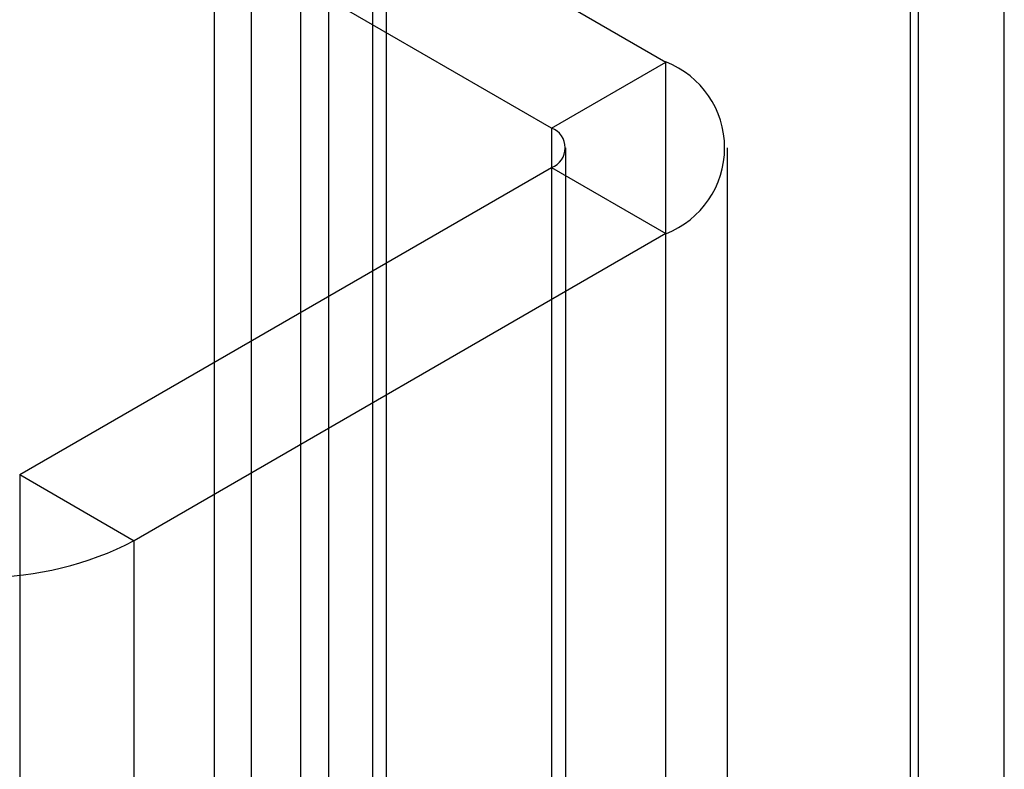
# Model space of a CAD drawing. Units: millimetres. Extents: x -245 to 3955, y -254 to 2716.
# Drawn here: x 2642 to 2654, y 2400 to 2409 of the extents above; entities that cross this region are included whole.
import ezdxf

# ---------------------------------------------------------------- set-up
doc = ezdxf.new("R2010")
doc.units = ezdxf.units.MM
doc.header["$LTSCALE"] = 2

msp = doc.modelspace()

# ---------------------------------------------------------------- linework, layer by layer
at = {"color": 7, "linetype": 'Continuous', "lineweight": 25}
for p, q in [((2653.058, 2435.26), (2653.058, 1992.368)), ((2653.163, 1989.53), (2653.163, 2422.297)), ((2654.224, 1988.918), (2654.224, 2421.684)), ((2645.527, 1985.121), (2645.527, 2417.888)), ((2646.587, 1984.509), (2646.587, 2417.276)), ((2644.911, 2417.031), (2644.911, 1984.264)), ((2646.411, 2417.031), (2646.411, 1984.264)), ((2646.587, 1984.019), (2646.587, 2416.786)), ((2645.527, 1983.407), (2645.527, 2416.174)), ((2645.868, 2410.936), (2645.868, 2365.209)), ((2645.868, 2410.936), (2650.04, 2408.527)), ((2644.454, 2410.119), (2644.454, 2364.393)), ((2648.626, 2407.711), (2644.454, 2410.119)), ((2648.626, 2407.711), (2650.04, 2408.527)), ((2650.04, 2362.801), (2650.04, 2408.527)), ((2648.626, 2407.711), (2648.626, 2361.985)), ((2648.801, 2361.74), (2648.801, 2407.466)), ((2650.801, 2361.74), (2650.801, 2407.466)), ((2642.05, 2403.425), (2648.626, 2407.221)), ((2648.626, 2407.221), (2650.04, 2406.405)), ((2648.626, 2407.221), (2648.626, 2361.495)), ((2650.04, 2406.405), (2643.464, 2402.608)), ((2650.04, 2360.678), (2650.04, 2406.405)), ((2642.05, 2403.425), (2643.464, 2402.608)), ((2642.05, 2403.425), (2642.05, 2357.698)), ((2643.464, 2356.882), (2643.464, 2402.608))]:
    msp.add_line(p, q, dxfattribs=at)
for centre, radius, start, end in [((2649.627, 2407.466), 1.139, 291.2683, 68.7317), ((2648.533, 2407.466), 0.262, 290.7834, 69.2166), ((2641.625, 2406.139), 3.98, 242.4914, 297.5086)]:
    msp.add_arc(centre, radius, start, end, dxfattribs=at)

doc.saveas('drawing.dxf')
